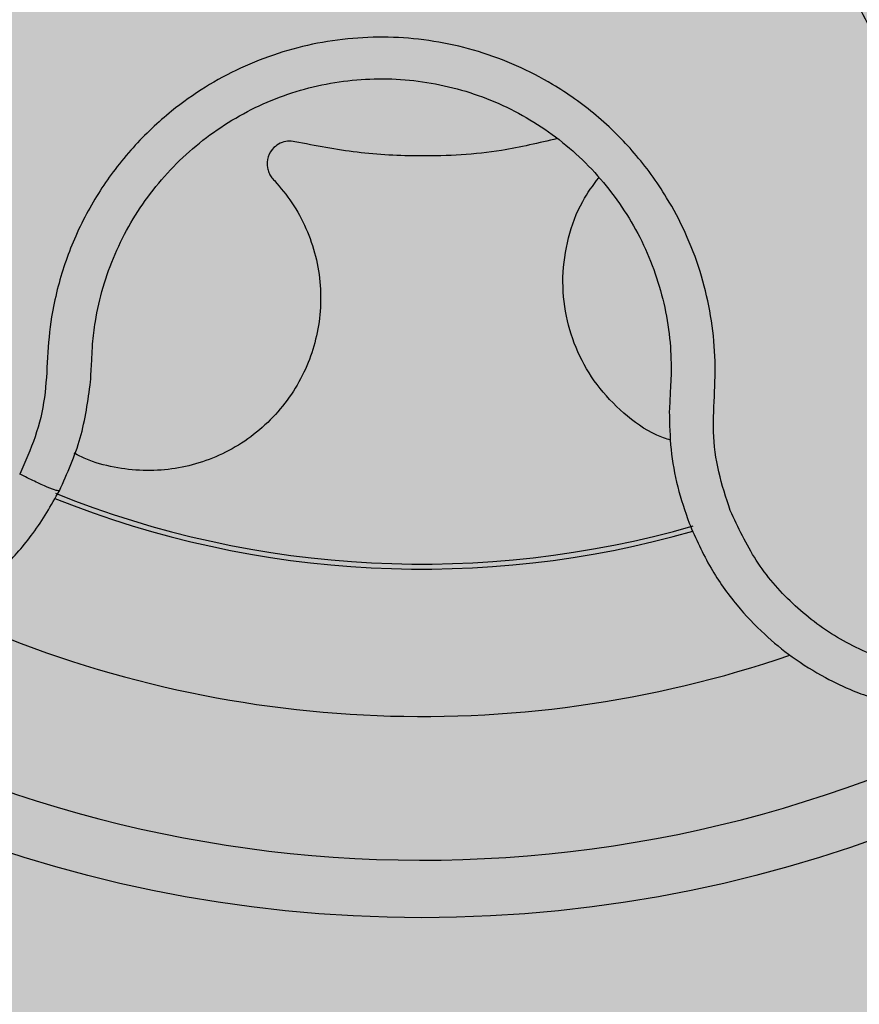
# Model space of a CAD drawing. Units: millimetres. Extents: x 0 to 1.2, y 0 to 1.2.
# Drawn here: x 0.13 to 0.16, y 1.01 to 1.04 of the extents above; entities that cross this region are included whole.
import ezdxf

# ---------------------------------------------------------------- set-up
doc = ezdxf.new("R2010")
doc.units = ezdxf.units.MM
doc.layers.add('.Operis_HACH', color=255, linetype='Continuous')
doc.layers.add('.Operis_MOBI', color=1, linetype='Continuous')

msp = doc.modelspace()

# ---------------------------------------------------------------- hatches: boundary and pattern name
at = {"layer": '.Operis_HACH', "true_color": 0xeaecd4}
h = msp.add_hatch(color=254, dxfattribs=at)
h.dxf.hatch_style = 1
edge = h.paths.add_edge_path()
edge.add_line((0.8599999999987631, 0.5999999999985448), (1.199999999998909, 0.5999999999985448))
edge.add_line((1.199999999998909, 0.5999999999985448), (1.199999999998909, 1.19999999999709))
edge.add_line((1.199999999998909, 1.19999999999709), (0, 1.19999999999709))
edge.add_line((0, 1.19999999999709), (0, 0))
edge.add_line((0, 0), (0.5999999999985448, 0))
edge.add_line((0.5999999999985448, 0), (0.5999999999985448, 0.3399999999965075))
edge.add_arc((0.8599999999987631, 0.3399999999965075), 0.2600000000002183, 90, 180, ccw=False)
at = {"layer": '.Operis_HACH', "true_color": 0x939598}
h = msp.add_hatch(color=252, dxfattribs=at)
h.dxf.hatch_style = 1
edge = h.paths.add_edge_path()
edge.add_arc((0.1399888372234273, 1.059999998658895), 0.046499256, 141.0730578275762, 501.0730578275762)

# ---------------------------------------------------------------- linework, layer by layer
at = {"layer": '.Operis_MOBI'}
msp.add_circle((0.1399888372234273, 1.059999998658895), 0.046499256, dxfattribs=at)
for radius, start, end in [(0.0343739873632175, 248.2052357281756, 285.9168488337372), (0.03419945279999998, 248.1176048732061, 286.017049867517), (0.0395, 245.1999697119375, 288.9168771168879), (0.04449928799999998, 235.6921445140977, 298.3074151833662)]:
    msp.add_arc((0.1399888372234273, 1.059999998658895), radius, start, end, dxfattribs=at)
for points, knots in [([(0.1740577776126884, 1.060212388492801), (0.1735901021984319, 1.060209443061467), (0.1726542168980814, 1.060203548837308), (0.1712627109209279, 1.06046054055696), (0.1699574983122147, 1.060983107072389), (0.1686269297133549, 1.061438696928235), (0.1672433158764761, 1.06170465096875), (0.1658266983813519, 1.061810823379346), (0.1644179564427759, 1.06173974277408), (0.1631681937542453, 1.061521255836851), (0.1621091040178726, 1.061225984689372), (0.1612234233125491, 1.0608986963598), (0.1603696707879863, 1.060503760549182), (0.1595506037028827, 1.06004097011828), (0.1587699082720064, 1.059509163005714), (0.157920282556006, 1.058824310148339), (0.1570286443275108, 1.05794564522148), (0.1561473300771468, 1.05683505797424), (0.1554077973651147, 1.055625610159041), (0.1548201330788288, 1.054335672215529), (0.1543942197513388, 1.052982892695582), (0.1541340832663991, 1.051588087884738), (0.1540472548640537, 1.050172838422441), (0.1541318128784042, 1.048767080781545), (0.1543846792483237, 1.047374351972394), (0.1548034603893029, 1.046033442424232), (0.1553899814916804, 1.044735513740306), (0.1560384269032511, 1.043667851292412), (0.1566999453352764, 1.042789167218871), (0.1573244069986686, 1.042084533528396), (0.1581271311515593, 1.04131818562746), (0.1591325059762312, 1.040543095961766), (0.1603450902348413, 1.03981295617632), (0.1616425649135635, 1.03926209756537), (0.1629634734308638, 1.038779173592047), (0.1641713710341719, 1.038041655850975), (0.1648649460639717, 1.037412063320517), (0.1652118010988488, 1.037097205764439)], [0, 0, 0, 0, 0.03109707880711296, 0.06222969614820625, 0.0933657658266645, 0.1244933363564507, 0.1556458224893664, 0.1867857086256375, 0.2187820657413552, 0.2491873587936205, 0.2709481283130292, 0.2917990375997541, 0.3118819723270985, 0.3334066769969374, 0.3542412530020451, 0.3745747389152833, 0.4058392016441786, 0.4371788428162469, 0.4685073746975735, 0.4997498405970539, 0.5310744339940766, 0.5624546805108969, 0.5937408380067781, 0.6250099462864569, 0.6557753748179749, 0.6875607125194325, 0.7181116612557842, 0.7502269323398519, 0.7703770173680189, 0.7911766328665375, 0.8127642577778779, 0.8440931900386932, 0.875421848606495, 0.906617880678405, 0.9377168314698516, 0.9688523523567332, 1, 1, 1, 1]), ([(0.1507186075359641, 1.02766413316931), (0.1505711238387448, 1.028108574104408), (0.1502762644340692, 1.028997130546486), (0.1500916705026611, 1.030400486073631), (0.1501812605365558, 1.031803346249944), (0.1502073175306577, 1.033212558413652), (0.1500291408410703, 1.034616055181687), (0.1496905244493973, 1.036001927204779), (0.1491845112032024, 1.037322493404645), (0.1485891323791293, 1.038442308708909), (0.1479804032114771, 1.039355859462376), (0.1473956852423726, 1.040094138927088), (0.1467564907998167, 1.04078159888013), (0.1460636405445257, 1.04141549126507), (0.1453172615892981, 1.041991840607807), (0.1444036618268001, 1.042586852712702), (0.1432931183717301, 1.043162165038666), (0.1419643510143942, 1.043656869649567), (0.1405844936325593, 1.043984947657009), (0.1391762912553531, 1.044144621999294), (0.1377597250466351, 1.044130983700597), (0.1363550190926617, 1.04394637677251), (0.1349832361447625, 1.043592368489044), (0.1336746572142147, 1.043078183276521), (0.1324279519249103, 1.042406321514136), (0.1314101232383109, 1.041683262825245), (0.130583460761045, 1.040960420821648), (0.129924890701659, 1.040285714774654), (0.1293241347229923, 1.039559530308907), (0.1287838862372155, 1.038788315941929), (0.1283074462808145, 1.037977111089276), (0.1278994153217354, 1.037127281408175), (0.1275607992192818, 1.036247207528504), (0.1272951356841077, 1.035343903975445), (0.1270655714033637, 1.034257391798747), (0.1269595697085606, 1.032996468475176), (0.1269061076291109, 1.031589193931723), (0.1265770995323692, 1.030214002261346), (0.1261932521956624, 1.029360972315772), (0.1260012168331741, 1.028934209127328)], [0, 0, 0, 0, 0.03113312459204353, 0.06224345322677089, 0.09340031094876129, 0.1245233467206454, 0.1558516384811619, 0.1871907056493766, 0.2192138130420267, 0.2496270339519819, 0.2713178343917962, 0.2921139445190066, 0.3121567687651412, 0.3336427973754669, 0.3544410487571643, 0.3747396387355091, 0.4060055738482977, 0.4373028103252638, 0.468671420733974, 0.4999566977232033, 0.5311785442107242, 0.5625055453386577, 0.5938085251691878, 0.6250333643557887, 0.6556639633224706, 0.6876759451917578, 0.7077614226731199, 0.7285809667978209, 0.7502759039185661, 0.7703417261784485, 0.7911242364225256, 0.8127611338752477, 0.8329596495449129, 0.8537707082582395, 0.87533008982855, 0.9066976804774364, 0.9378053024695815, 0.9688845536906036, 1, 1, 1, 1]), ([(0.1285359477660677, 1.033452286326792), (0.1285644236813823, 1.033715067034791), (0.1286369537465362, 1.03438438710873), (0.1288832174395793, 1.035439999272057), (0.1292966719502147, 1.036594261193386), (0.1298484014241694, 1.03768899903298), (0.1305300535532297, 1.038708624331775), (0.1313303115821327, 1.039639609094593), (0.1322376241932943, 1.040469041061442), (0.1332396666712157, 1.041182408112945), (0.1343207862446434, 1.041767281061766), (0.135464167335158, 1.04221655872243), (0.1366541587540269, 1.042523852152954), (0.1378726879866008, 1.042683960728027), (0.1391016181296436, 1.042695985135651), (0.1403232721731911, 1.042557270386169), (0.1415202301559475, 1.042272724425857), (0.1426729013710428, 1.041843353024888), (0.1437638319875987, 1.041278246040747), (0.1447787368379068, 1.040585695227492), (0.1457012700902851, 1.039774358872819), (0.1465169884595525, 1.038856792834849), (0.1472161154251808, 1.037849137570447), (0.1477890345286141, 1.036765677174117), (0.1482270347969461, 1.035619296511868), (0.1485180488834885, 1.034426706584782), (0.1486555326919188, 1.033351908332406), (0.1486587453618995, 1.032680647000234), (0.14866000114489, 1.032418261343992)], [0, 0, 0, 0, 0.02560923883422909, 0.06522844706731133, 0.1047071175681966, 0.1441947244613795, 0.1837031590871103, 0.2232377310560691, 0.2628105502423033, 0.3024427643060455, 0.3420049734568145, 0.3814667197129259, 0.4210076542283018, 0.460593867178539, 0.5000411396261801, 0.5395685388072862, 0.5792069846573049, 0.6187398073532456, 0.6582528092284994, 0.6977867504209667, 0.7373501185138346, 0.7768743219778783, 0.8163722109725697, 0.8558487275107537, 0.8953267970003727, 0.9349642999849798, 0.9745785521113469, 1, 1, 1, 1]), ([(0.1116931690412457, 1.041031713702978), (0.1115499653315055, 1.040911471285654), (0.1112079244812776, 1.040624273282447), (0.1106572248299926, 1.040081636845571), (0.1099632542282052, 1.039277721727558), (0.1092541508478462, 1.038228146986512), (0.1086405248042865, 1.036983869293181), (0.1082103265234764, 1.035710999763978), (0.1079546544751793, 1.034436708090652), (0.1078614242742333, 1.033184316853294), (0.1079161569232383, 1.031973516008293), (0.1081027808795625, 1.030820260326436), (0.108404279437309, 1.029736964028416), (0.1088034635013173, 1.028732550126733), (0.1094289531938557, 1.027533352709725), (0.1103589425274549, 1.026244492331898), (0.1114264610750979, 1.025218363014574), (0.1122807510419079, 1.024575141131209), (0.1128897801645508, 1.024180044940294), (0.1136426494067564, 1.023764163848682), (0.1145573725643771, 1.023361377079709), (0.1156460372130823, 1.023018384101306), (0.1167864751478191, 1.022794700838858), (0.1179655947507854, 1.022700027624523), (0.1191683562810795, 1.022742619614291), (0.1200637790989276, 1.022880702388647), (0.1206662384174706, 1.023019363139611), (0.1209996857505757, 1.023106962882594), (0.1213835390426539, 1.023222790445288), (0.1218153347672342, 1.023372945815936), (0.1222917559862253, 1.02356418938507), (0.1228085299753729, 1.023803837437299), (0.1235209454316646, 1.024185909147491), (0.1244303291205142, 1.024783813991235), (0.1254932272076985, 1.025701133996336), (0.1265432236468769, 1.026884989649261), (0.1270934203130309, 1.027847119370563), (0.1273827571349102, 1.02835308309659)], [0, 0, 0, 0, 0.0153066427205837, 0.03655978699274152, 0.06322049003137778, 0.1021603964118667, 0.1399061339008829, 0.1764580701551223, 0.2118168143059489, 0.2459829095467865, 0.2789569438068207, 0.3107394597034316, 0.3413311859768114, 0.3707327137742749, 0.3989448573671955, 0.4517456225996112, 0.4998141092669766, 0.5193220719791797, 0.5390796151117552, 0.5590871714921403, 0.589559901045328, 0.6205971790803066, 0.6522003843810509, 0.6843707240837907, 0.7171096018241188, 0.7504182356871015, 0.7582879081881464, 0.7676905148620674, 0.7786259690250761, 0.7910944126839299, 0.8050958892304426, 0.8206303787859689, 0.8376979091637302, 0.8712418426066469, 0.9094745698782571, 0.9523945857014118, 1, 1, 1, 1]), ([(0.1447049652688293, 1.040605771198898), (0.1440592708477197, 1.040451738637785), (0.1424980300816969, 1.040079299436911), (0.140147778476603, 1.039958132598258), (0.1377359697344218, 1.040074532280414), (0.1362911076139426, 1.040354707365623), (0.1355714839082793, 1.040494250530173)], [0, 0, 0, 0, 0.2157329755232349, 0.5216261827057729, 0.7617425671958856, 1, 1, 1, 1]), ([(0.1355714839082793, 1.040494250530173), (0.135487506773643, 1.040505178196327), (0.1353150955183082, 1.040527613502491), (0.1350578014171333, 1.040452725283103), (0.134806041885895, 1.040280369063112), (0.1346156974450423, 1.03997797827833), (0.1345935735098465, 1.039652128976741), (0.1346639543207857, 1.03941871166171), (0.1347458585132699, 1.039266773150302), (0.1348241450941714, 1.03918311875168), (0.1348647400936898, 1.039139740303654)], [0, 0, 0, 0, 0.122310737804447, 0.251112970592285, 0.3794787284448503, 0.5604238536355591, 0.7512474158692968, 0.8337032230871381, 0.9137678817601911, 1, 1, 1, 1]), ([(0.148643021373573, 1.030108491249848), (0.148479414448957, 1.030165230906277), (0.147881867189426, 1.030372463133972), (0.146988590957335, 1.031023754363559), (0.1460511247078102, 1.032002650299546), (0.1453754051999567, 1.033162069030368), (0.1449658295623522, 1.034435664747434), (0.1448448031314911, 1.035793618433672), (0.1450450174052094, 1.037154270874453), (0.1454773344739806, 1.038340598639479), (0.1459431404364295, 1.038975738127192), (0.1461397727016447, 1.039243851730134)], [0, 0, 0, 0, 0.04723639271017525, 0.1725231187084929, 0.2965840499267874, 0.4163650233116811, 0.5357347691389508, 0.6597538192026738, 0.785400481926919, 0.9094103708566363, 0.9999999999999999, 0.9999999999999999, 0.9999999999999999, 0.9999999999999999]), ([(0.1348642830689641, 1.039139815322415), (0.1350759040469711, 1.038889255054528), (0.1355056048014376, 1.038380487272661), (0.1359843959671707, 1.03748621622799), (0.1363199609750154, 1.036515353782306), (0.1364822624364024, 1.035497906475939), (0.1364701991715265, 1.034481317758036), (0.1362922668922693, 1.033500146026199), (0.1359585518694075, 1.032565644938586), (0.1354702895459923, 1.031688080285676), (0.1348288082699582, 1.030889661240508), (0.1340554042581061, 1.030207902753318), (0.1331839887752722, 1.029672293643671), (0.1322537618943898, 1.029298094468686), (0.131285418956395, 1.029084096509905), (0.1302876362351526, 1.02902816605274), (0.1292792211734195, 1.029150843223761), (0.1284662728157855, 1.029363149493292), (0.1280287830850284, 1.029590202208055), (0.1278965252404305, 1.029658842679055)], [0, 0, 0, 0, 0.0592545870503093, 0.1203176598232656, 0.1823767760459562, 0.2445362951485212, 0.305892015935162, 0.3656079829623671, 0.4242729219850218, 0.4847925510119778, 0.5466019748393959, 0.6088266637596834, 0.6705563783447507, 0.7309233709329137, 0.7895208863580738, 0.8494113416379004, 0.9108712776318356, 0.9730554298678444, 1, 1, 1, 1]), ([(0.1492848877460347, 1.027227695718466), (0.1495205970677489, 1.026695199383539), (0.1499688774620154, 1.025682478855742), (0.1508911040655221, 1.024397821249295), (0.1518539685202995, 1.023376315308269), (0.1528901136261993, 1.022530368747539), (0.1539304702400841, 1.021879544121475), (0.1548985332919983, 1.021423380621854), (0.1556261565765453, 1.021156509879802), (0.1561826551060221, 1.020990016982978), (0.1566557970727445, 1.020872591976513), (0.157130703155417, 1.020778214486199), (0.1576062601161539, 1.020706650098873), (0.1583148961271945, 1.020633465905121), (0.159254937841979, 1.020612225420336), (0.1604106335908, 1.020717501702165), (0.1615273199204239, 1.020946437838575), (0.1625926523029193, 1.021289606349455), (0.1635962203854433, 1.021736589842476), (0.1645356968601845, 1.022280048291577), (0.1654137996611098, 1.022918825383385), (0.1662303275788872, 1.023656152410695), (0.1669767301209504, 1.024492274977092), (0.1676392349727394, 1.025421813006687), (0.1682041991971346, 1.026437371150678), (0.1686584082726768, 1.027529531056643), (0.1689893698985543, 1.028686521851341), (0.1691346790321404, 1.02958109012252), (0.1691889156154502, 1.03019756053618), (0.1692086057337292, 1.030542711978342), (0.1692169332054618, 1.030944340363931), (0.1692073491103656, 1.03140198174151), (0.169172416543006, 1.031914562077873), (0.1691038802127878, 1.032480274225236), (0.1689602562710206, 1.033275761845289), (0.1686722251270112, 1.034324824784562), (0.1681280769589648, 1.03561804376659), (0.1673269838429405, 1.036980884473451), (0.1665827105989592, 1.037800503338076), (0.166191355439878, 1.03823147687217)], [0, 0, 0, 0, 0.04755884167369721, 0.09044910132998173, 0.1286690559755947, 0.162217035800215, 0.1996659816363304, 0.2288105121777497, 0.2496459411683215, 0.26302391724748, 0.27631070544416, 0.2895064690587216, 0.3026111801368793, 0.3156249373416035, 0.3477474125613191, 0.3793041436774824, 0.4102964430025859, 0.4407256761023916, 0.4705932870256382, 0.4999007624305139, 0.5292502451302404, 0.5591600567404806, 0.5896317580268602, 0.6206666835878315, 0.6522662583966695, 0.6844317508383898, 0.7171645002704979, 0.7504656951474401, 0.7583656583806782, 0.767793238159692, 0.7787486126888165, 0.7912318321150762, 0.8052428681213453, 0.8207816420298715, 0.8378483651515204, 0.8713784404368283, 0.9095814264511137, 0.9524559352214538, 1, 1, 1, 1]), ([(0.1652118059319037, 1.037097201802681), (0.1656423045333213, 1.036605352379411), (0.166504444405291, 1.035620348018711), (0.1673495659542823, 1.033830976506579), (0.167813436137294, 1.031915901621687), (0.1678245256316586, 1.029938631625555), (0.1674097074610472, 1.028003427480144), (0.1665710225424846, 1.026206607166387), (0.1653561251787323, 1.024637627273478), (0.163824321651191, 1.023377765672194), (0.1620521874938277, 1.022487860176625), (0.1601290709950263, 1.022012039768015), (0.1581475178172695, 1.021972566748445), (0.1562095567351207, 1.022374943171599), (0.154404372904537, 1.023186683949461), (0.1528391620868206, 1.024386826760747), (0.1515447684487299, 1.025884736875014), (0.1509937374194124, 1.027071554257418), (0.1507186103681306, 1.02766412627534)], [0, 0, 0, 0, 0.06230343088780957, 0.1247722329466939, 0.1871447950185108, 0.2495805518106944, 0.3121835662187014, 0.374820964227519, 0.4373802625479254, 0.5000910800634455, 0.5625495849505874, 0.6251004820999413, 0.6876841624872196, 0.750264722094812, 0.8127871877659598, 0.8752772736711107, 0.9377265629021204, 1, 1, 1, 1]), ([(0.1284663883652684, 1.032146277044376), (0.1284792438000295, 1.032385122744017), (0.1285026852074225, 1.032820648913912), (0.1285255997318018, 1.033255782942433), (0.1285359477660677, 1.033452286326792)], [0, 0, 0, 0, 0.5484072269684335, 1, 1, 1, 1]), ([(0.14866000114489, 1.032418261343992), (0.1486507548215741, 1.03222414730044), (0.14863002326274, 1.031788916225196), (0.1486077471163298, 1.031353309532278), (0.1485954061809025, 1.031111984408199)], [0, 0, 0, 0, 0.4460022614100818, 1, 1, 1, 1]), ([(0.1273827571349102, 1.02835308309659), (0.1276541509778326, 1.028957049471501), (0.1281986248686735, 1.030168734738254), (0.1283769497786125, 1.031485736715695), (0.1284663883652684, 1.032146277044376)], [0, 0, 0, 0, 0.498451526446905, 1, 1, 1, 1]), ([(0.1485954061809025, 1.031111984408199), (0.1486049644081504, 1.030670602027385), (0.1486240693666332, 1.029788368083246), (0.1488567390588287, 1.028479449963925), (0.1491421354839986, 1.027645052483422), (0.1492848877460347, 1.027227695718466)], [0, 0, 0, 0, 0.3335165845190161, 0.6666320709267932, 1, 1, 1, 1]), ([(0.1273827571349102, 1.02835308309659), (0.1273569433142256, 1.028350294363918), (0.1273053156492097, 1.028344716891297), (0.1269844632333843, 1.02846751999823), (0.1265296660858439, 1.028670981249888), (0.1261773666265071, 1.0288464664809), (0.1260012168331741, 1.028934209127328)], [0, 0, 0, 0, 0.2499998067476778, 0.4999998317516315, 0.7499998241266157, 1, 1, 1, 1])]:
    msp.add_open_spline(points, degree=3, knots=knots, dxfattribs=at)

doc.saveas('drawing.dxf')
